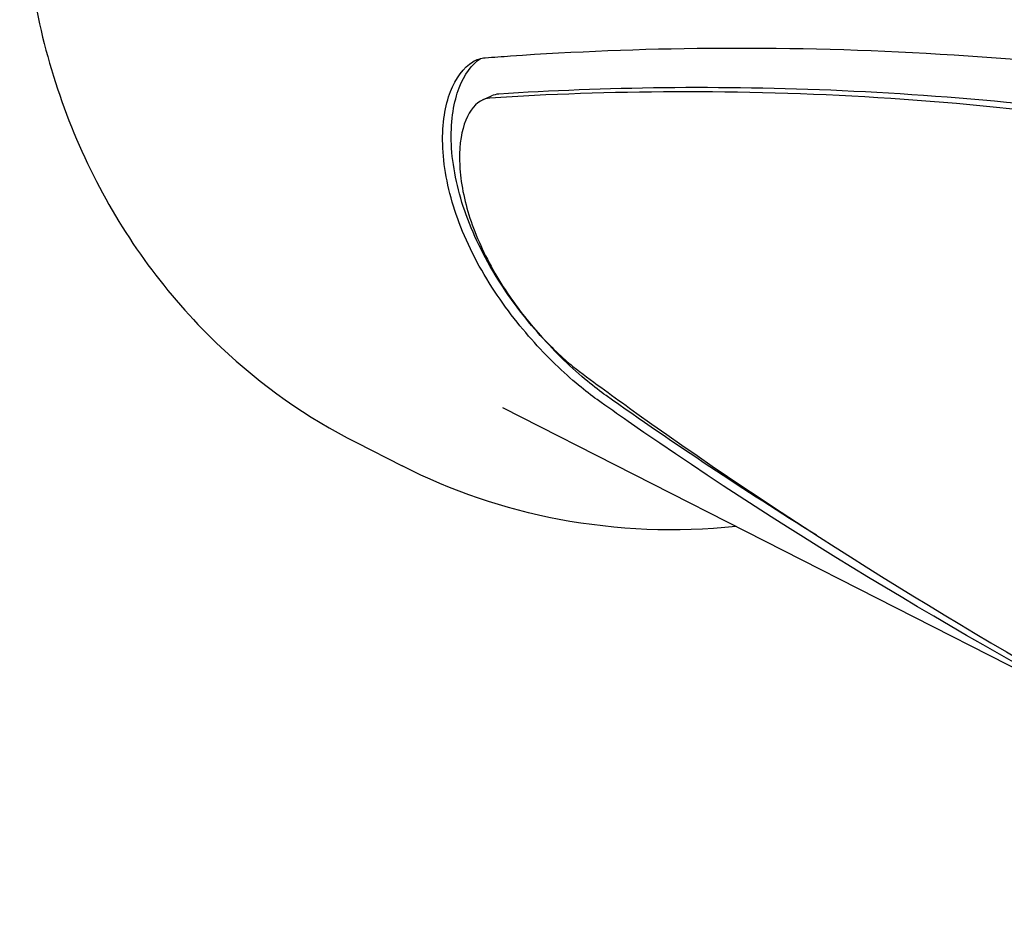
# Model space of a CAD drawing. Units: millimetres. Extents: x 5071 to 6677, y -4280 to -2787.
# Drawn here: x 5082 to 5108, y -3885 to -3861 of the extents above; entities that cross this region are included whole.
import ezdxf

# ---------------------------------------------------------------- set-up
doc = ezdxf.new("R2010")
doc.units = ezdxf.units.MM
doc.layers.add('PV-A05', color=7, linetype='Continuous')

# ---------------------------------------------------------------- blocks, each defined once
blk = doc.blocks.new('*U8')
at = {"layer": 'PV-A05'}
for p, q in [((-1629.195, -3981.055), (-1628.965, -3980.952)), ((-1609.406, -3998.92), (-1628.671, -3989.112)), ((-1632.501, -3990.024), (-1631.306, -3990.633))]:
    blk.add_line(p, q, dxfattribs=at)
for points, knots in [([(-1615.842, -3957.301), (-1617.413, -3956.501), (-1619.123, -3955.977), (-1622.656, -3955.529), (-1624.477, -3955.609), (-1628.06, -3956.361), (-1629.821, -3957.042), (-1633.105, -3958.94), (-1634.625, -3960.164), (-1637.268, -3963.031), (-1638.387, -3964.678), (-1640.103, -3968.226), (-1640.699, -3970.128), (-1641.303, -3973.991), (-1641.312, -3975.951), (-1640.736, -3979.723), (-1640.155, -3981.536), (-1638.465, -3984.818), (-1637.362, -3986.29), (-1634.989, -3988.524), (-1633.792, -3989.367), (-1632.501, -3990.024)], [5.854055, 5.854055, 5.854055, 5.854055, 6.166273, 6.166273, 6.480505, 6.480505, 6.799223, 6.799223, 7.122131, 7.122131, 7.447499, 7.447499, 7.773561, 7.773561, 8.098693, 8.098693, 8.421068, 8.421068, 8.739005, 8.739005, 8.995648, 8.995648, 8.995648, 8.995648]), ([(-1629.131, -3979.955), (-1628.912, -3979.938), (-1628.691, -3979.922), (-1625.173, -3979.676), (-1621.461, -3979.62), (-1613.719, -3980.052), (-1609.685, -3980.538), (-1603.915, -3981.809), (-1602.041, -3982.323), (-1598.48, -3983.547), (-1596.795, -3984.257), (-1593.653, -3985.856), (-1592.131, -3986.779), (-1589.186, -3988.868), (-1587.762, -3990.032), (-1583.556, -3993.84), (-1580.831, -3996.795), (-1575.119, -4003.212), (-1572.135, -4006.677), (-1568.701, -4010.458), (-1568.49, -4010.689), (-1568.278, -4010.921)], [7.069384, 7.069384, 7.069384, 7.069384, 7.229188, 7.229188, 9.59478, 9.59478, 11.960371, 11.960371, 13.143167, 13.143167, 14.325963, 14.325963, 15.508758, 15.508758, 16.691554, 16.691554, 19.057146, 19.057146, 21.422737, 21.422737, 21.576569, 21.576569, 21.576569, 21.576569]), ([(-1626.203, -3988.899), (-1626.353, -3988.792), (-1626.517, -3988.665), (-1627.082, -3988.195), (-1627.52, -3987.774), (-1628.32, -3986.868), (-1628.738, -3986.322), (-1629.448, -3985.151), (-1629.738, -3984.527), (-1630.117, -3983.368), (-1630.23, -3982.761), (-1630.259, -3981.676), (-1630.176, -3981.198), (-1629.905, -3980.486), (-1629.698, -3980.203), (-1629.354, -3980), (-1629.243, -3979.964), (-1629.131, -3979.955)], [0.106678, 0.106678, 0.106678, 0.106678, 0.189862, 0.189862, 0.379724, 0.379724, 0.569536, 0.569536, 0.759349, 0.759349, 0.949098, 0.949098, 1.138848, 1.138848, 1.328701, 1.328701, 1.411708, 1.411708, 1.411708, 1.411708]), ([(-1625.968, -3988.793), (-1626.119, -3988.687), (-1626.283, -3988.56), (-1626.85, -3988.091), (-1627.289, -3987.671), (-1628.093, -3986.767), (-1628.513, -3986.221), (-1629.225, -3985.052), (-1629.515, -3984.427), (-1629.895, -3983.268), (-1630.007, -3982.661), (-1630.033, -3981.575), (-1629.949, -3981.097), (-1629.681, -3980.398), (-1629.484, -3980.124), (-1629.257, -3979.977)], [0.106689, 0.106689, 0.106689, 0.106689, 0.189917, 0.189917, 0.379833, 0.379833, 0.569695, 0.569695, 0.759557, 0.759557, 0.949355, 0.949355, 1.139153, 1.139153, 1.320851, 1.320851, 1.320851, 1.320851]), ([(-1568.1, -4011.783), (-1569.558, -4010.261), (-1570.981, -4008.74), (-1575.106, -4004.298), (-1577.717, -4001.438), (-1582.831, -3996.152), (-1585.34, -3993.726), (-1589.195, -3990.584), (-1590.497, -3989.619), (-1593.146, -3987.87), (-1594.494, -3987.086), (-1597.224, -3985.696), (-1598.667, -3985.059), (-1601.689, -3983.922), (-1603.266, -3983.422), (-1608.126, -3982.129), (-1611.534, -3981.543), (-1618.203, -3980.834), (-1621.462, -3980.708), (-1625.968, -3980.759), (-1627.419, -3980.817), (-1628.778, -3980.906)], [1.008114, 1.008114, 1.008114, 1.008114, 2.054682, 2.054682, 4.109365, 4.109365, 6.164047, 6.164047, 7.191388, 7.191388, 8.218729, 8.218729, 9.246829, 9.246829, 10.274929, 10.274929, 12.331129, 12.331129, 14.387329, 14.387329, 15.43536, 15.43536, 15.43536, 15.43536]), ([(-1568.33, -4011.886), (-1568.736, -4011.464), (-1569.138, -4011.043), (-1572.772, -4007.219), (-1575.796, -4003.9), (-1581.634, -3997.77), (-1584.453, -3994.958), (-1588.767, -3991.335), (-1590.221, -3990.226), (-1593.184, -3988.227), (-1594.695, -3987.337), (-1597.762, -3985.776), (-1599.385, -3985.07), (-1602.783, -3983.83), (-1604.557, -3983.296), (-1610.011, -3981.946), (-1613.816, -3981.386), (-1621.157, -3980.807), (-1624.691, -3980.788), (-1628.234, -3980.962), (-1628.625, -3980.984), (-1629.008, -3981.009)], [6.676761, 6.676761, 6.676761, 6.676761, 6.961634, 6.961634, 9.270388, 9.270388, 11.579142, 11.579142, 12.733519, 12.733519, 13.887896, 13.887896, 15.042273, 15.042273, 16.19665, 16.19665, 18.505405, 18.505405, 20.814159, 20.814159, 21.10499, 21.10499, 21.10499, 21.10499]), ([(-1629.008, -3981.009), (-1629.095, -3981.014), (-1629.179, -3981.041), (-1629.436, -3981.195), (-1629.586, -3981.414), (-1629.772, -3981.971), (-1629.822, -3982.347), (-1629.777, -3983.206), (-1629.681, -3983.688), (-1629.378, -3984.613), (-1629.152, -3985.114), (-1628.607, -3986.061), (-1628.288, -3986.506), (-1627.677, -3987.246), (-1627.343, -3987.59), (-1626.909, -3987.974), (-1626.783, -3988.077), (-1626.666, -3988.163)], [1.296713, 1.296713, 1.296713, 1.296713, 1.362752, 1.362752, 1.514177, 1.514177, 1.665561, 1.665561, 1.816945, 1.816945, 1.968369, 1.968369, 2.119792, 2.119792, 2.271223, 2.271223, 2.337402, 2.337402, 2.337402, 2.337402]), ([(-1626.666, -3988.163), (-1626.169, -3988.532), (-1625.668, -3988.897), (-1620.989, -3992.245), (-1616.577, -3994.946), (-1610.119, -3998.522), (-1608.041, -3999.614), (-1606.006, -4000.65)], [6.689202, 6.689202, 6.689202, 6.689202, 6.968283, 6.968283, 9.278984, 9.278984, 10.38333, 10.38333, 10.38333, 10.38333]), ([(-1607.802, -3999.726), (-1609.126, -3999.068), (-1610.459, -3998.387), (-1616.394, -3995.249), (-1621.02, -3992.515), (-1625.66, -3989.282), (-1625.932, -3989.091), (-1626.203, -3988.899)], [18.387172, 18.387172, 18.387172, 18.387172, 19.074841, 19.074841, 21.442438, 21.442438, 21.590448, 21.590448, 21.590448, 21.590448]), ([(-1622.575, -3992.216), (-1624.126, -3992.379), (-1625.687, -3992.318), (-1628.629, -3991.762), (-1630.014, -3991.29), (-1631.306, -3990.633)], [3.0428544, 3.0428544, 3.0428544, 3.0428544, 3.3140794, 3.3140794, 3.5707227, 3.5707227, 3.5707227, 3.5707227])]:
    blk.add_open_spline(points, degree=3, knots=knots, dxfattribs=at)
for points in [[(-1628.778, -3980.906), (-1628.842, -3980.91), (-1628.905, -3980.926), (-1628.965, -3980.952)], [(-1620.465, -3992.446), (-1622.344, -3991.275), (-1624.186, -3990.056), (-1625.968, -3988.793)]]:
    blk.add_open_spline(points, degree=3, dxfattribs=at)
blk = doc.blocks.new('A$C7E29250A')
at = {"layer": 'PV-A05'}
blk.add_blockref('*U8', (1652.451, 4397.095), dxfattribs=at)

msp = doc.modelspace()

# ---------------------------------------------------------------- block references
msp.add_blockref('A$C7E29250A', (5070.935, -4279.412))

doc.saveas('drawing.dxf')
